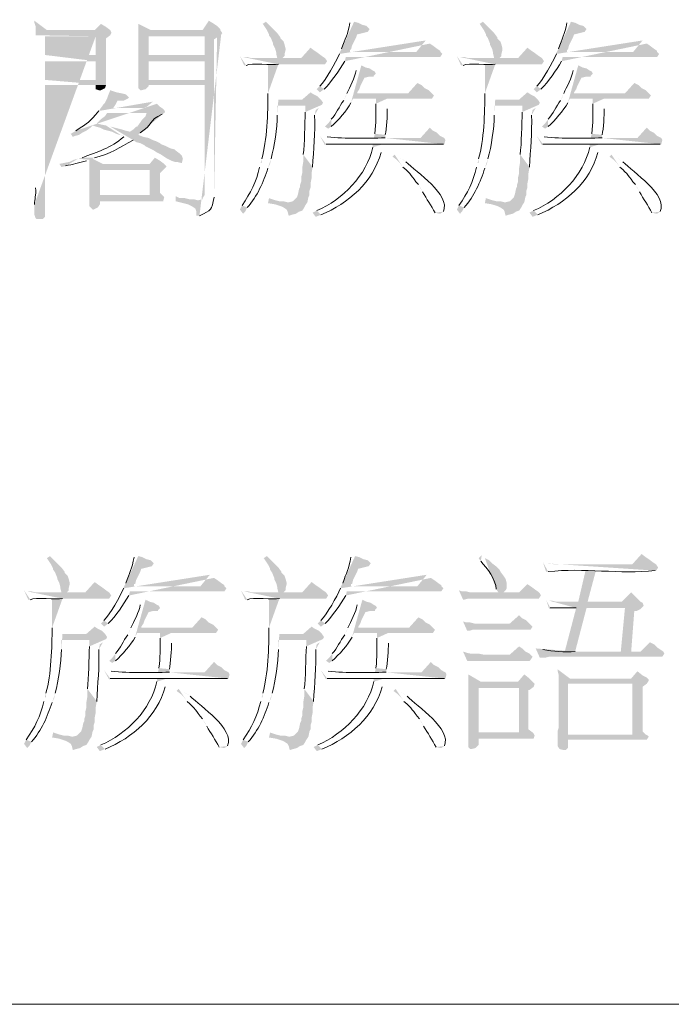
# Model space of a CAD drawing. Extents: x 1 to 39764, y 0 to 5455.
# Drawn here: x 3 to 4, y 8 to 8 of the extents above; entities that cross this region are included whole.
import ezdxf

# ---------------------------------------------------------------- set-up
doc = ezdxf.new("R2010")
doc.units = 0
doc.header["$LTSCALE"] = 10
doc.header["$MEASUREMENT"] = 0
doc.layers.add('PDF_單色填滿', color=7, linetype='CONTINUOUS')
doc.layers.add('PDF_幾何圖形', color=7, linetype='CONTINUOUS')

msp = doc.modelspace()

# ---------------------------------------------------------------- hatches: boundary and pattern name
at = {"layer": 'PDF_幾何圖形', "transparency": 33554559}
for points in [[(3.32918, 8.35583), (3.32918, 8.35417), (3.33001, 8.35167), (3.33001, 8.3475), (3.33918, 8.34833)], [(3.38251, 8.35333), (3.37751, 8.34833), (3.33918, 8.34833), (3.33001, 8.3475), (3.33001, 8.34417), (3.37835, 8.34333), (3.37835, 8.32833), (3.33751, 8.32833), (3.37835, 8.32333), (3.37835, 8.30833), (3.33751, 8.30833), (3.38668, 8.30417), (3.38668, 8.34167), (3.39001, 8.34417), (3.39085, 8.34583), (3.39085, 8.34667), (3.39001, 8.34833), (3.38668, 8.35083)], [(3.41251, 8.35333), (3.41251, 8.30167), (3.41418, 8.3), (3.41501, 8.3), (3.41835, 8.30083), (3.42085, 8.30333), (3.42085, 8.30417), (3.46585, 8.30417), (3.42085, 8.30833), (3.42085, 8.32333), (3.46585, 8.32333), (3.42085, 8.32833), (3.42085, 8.34333), (3.46585, 8.34333), (3.47918, 8.345), (3.48001, 8.34583), (3.42251, 8.34833)], [(3.46918, 8.35583), (3.46418, 8.34833), (3.42251, 8.34833), (3.48001, 8.34583), (3.47835, 8.34833), (3.47835, 8.34917), (3.47585, 8.35167), (3.47335, 8.35333)], [(3.51501, 8.355), (3.51251, 8.35333), (3.51585, 8.34833), (3.51751, 8.345), (3.51751, 8.34417), (3.51918, 8.34167), (3.52085, 8.3375), (3.52085, 8.33667), (3.52251, 8.33333), (3.52335, 8.33), (3.52335, 8.32917), (3.52418, 8.32583), (3.51335, 8.32583), (3.52835, 8.32583), (3.53001, 8.3275), (3.53001, 8.32917), (3.53085, 8.3325), (3.53085, 8.33333), (3.53001, 8.33667), (3.52918, 8.33917), (3.52668, 8.34167), (3.52668, 8.3425), (3.52418, 8.34583), (3.52001, 8.35), (3.51751, 8.3525)], [(3.68918, 8.355), (3.68668, 8.35333), (3.69001, 8.34833), (3.69168, 8.345), (3.69168, 8.34417), (3.69335, 8.34167), (3.69501, 8.3375), (3.69501, 8.33667), (3.69668, 8.33333), (3.69751, 8.33), (3.69751, 8.32917), (3.69835, 8.32583), (3.68751, 8.32583), (3.70251, 8.32583), (3.70418, 8.3275), (3.70418, 8.32917), (3.70501, 8.3325), (3.70501, 8.33333), (3.70418, 8.33667), (3.70335, 8.33917), (3.70085, 8.34167), (3.70085, 8.3425), (3.69835, 8.34583), (3.69168, 8.3525)], [(3.55085, 8.33417), (3.54335, 8.32583), (3.52835, 8.32583), (3.56251, 8.32583), (3.56001, 8.3275), (3.55668, 8.33), (3.55418, 8.33167)], [(3.72501, 8.33417), (3.71751, 8.32583), (3.70251, 8.32583), (3.73668, 8.32583), (3.73418, 8.3275), (3.73085, 8.33), (3.72835, 8.33167)], [(3.38668, 8.30417), (3.37835, 8.30417), (3.37835, 8.30083), (3.38085, 8.3), (3.38251, 8.3), (3.38585, 8.30167)], [(3.63668, 8.30583), (3.62918, 8.2975), (3.58835, 8.2975), (3.64835, 8.2975), (3.64585, 8.3), (3.64251, 8.30167), (3.64001, 8.30417)], [(3.81085, 8.30583), (3.80335, 8.2975), (3.76251, 8.2975), (3.82251, 8.2975), (3.82001, 8.3), (3.81668, 8.30167), (3.81418, 8.30417)], [(3.39001, 8.3), (3.38835, 8.29583), (3.38751, 8.29333), (3.38585, 8.29), (3.38501, 8.28917), (3.38251, 8.28583), (3.39251, 8.28583), (3.39418, 8.28833), (3.39585, 8.29167), (3.40085, 8.29167), (3.40418, 8.29333), (3.40501, 8.29417), (3.40418, 8.295), (3.40251, 8.29667), (3.39918, 8.2975), (3.39501, 8.29833)], [(3.55085, 8.29833), (3.54418, 8.2925), (3.52501, 8.2925), (3.56085, 8.29), (3.55918, 8.2925), (3.55668, 8.295), (3.55335, 8.29667)], [(3.72501, 8.29833), (3.71835, 8.2925), (3.69918, 8.2925), (3.73501, 8.29), (3.73335, 8.2925), (3.73085, 8.295), (3.72751, 8.29667)], [(3.64668, 8.27), (3.63918, 8.26167), (3.61085, 8.26167), (3.65835, 8.26167), (3.65501, 8.26333), (3.65251, 8.26583), (3.64918, 8.2675)], [(3.82085, 8.27), (3.81335, 8.26167), (3.78501, 8.26167), (3.83251, 8.26167), (3.82918, 8.26333), (3.82668, 8.26583), (3.82335, 8.2675)], [(3.42085, 8.26167), (3.40835, 8.26), (3.41085, 8.25833), (3.41418, 8.2575), (3.41751, 8.25583), (3.41835, 8.255), (3.42168, 8.25333), (3.42501, 8.25167), (3.42751, 8.25), (3.43085, 8.24833), (3.43335, 8.24667), (3.43585, 8.245), (3.43918, 8.24333), (3.44168, 8.2425), (3.44335, 8.2425), (3.44668, 8.24167), (3.44751, 8.24167), (3.44835, 8.245), (3.44751, 8.2475), (3.44585, 8.24917), (3.44251, 8.25167), (3.44168, 8.2525), (3.43835, 8.25333), (3.43501, 8.255), (3.43085, 8.25667), (3.43001, 8.2575), (3.42668, 8.25917), (3.42418, 8.26)], [(3.42585, 8.24583), (3.42168, 8.24083), (3.38418, 8.24083), (3.43501, 8.23917), (3.43335, 8.24083), (3.43001, 8.24333)], [(3.43335, 8.23667), (3.42168, 8.23583), (3.42168, 8.21583), (3.38168, 8.21583), (3.43251, 8.215), (3.43001, 8.2175), (3.43001, 8.23333), (3.43085, 8.23417)], [(3.44251, 8.215), (3.44251, 8.21083), (3.46085, 8.21167), (3.46001, 8.21167), (3.45668, 8.2125), (3.45335, 8.2125), (3.45001, 8.21333), (3.44585, 8.21333)], [(3.51751, 8.21333), (3.51668, 8.20917), (3.53335, 8.21), (3.53251, 8.21), (3.52918, 8.21083), (3.52585, 8.21083), (3.52251, 8.21167)], [(3.69168, 8.21333), (3.69085, 8.20917), (3.70751, 8.21), (3.70668, 8.21), (3.70335, 8.21083), (3.70001, 8.21083), (3.69668, 8.21167)], [(3.34168, 7.92583), (3.33918, 7.92417), (3.34251, 7.91917), (3.34418, 7.91583), (3.34418, 7.915), (3.34585, 7.9125), (3.34751, 7.90833), (3.34751, 7.9075), (3.34918, 7.90417), (3.35001, 7.90083), (3.35001, 7.9), (3.35085, 7.89667), (3.34001, 7.89667), (3.35501, 7.89667), (3.35668, 7.89833), (3.35668, 7.9), (3.35751, 7.90333), (3.35751, 7.90417), (3.35668, 7.9075), (3.35585, 7.91), (3.35335, 7.9125), (3.35335, 7.91333), (3.35085, 7.91667), (3.34835, 7.91917), (3.34668, 7.92083), (3.34418, 7.92333)], [(3.51585, 7.92583), (3.51335, 7.92417), (3.51668, 7.91917), (3.51835, 7.91583), (3.51835, 7.915), (3.52001, 7.9125), (3.52168, 7.90833), (3.52168, 7.9075), (3.52335, 7.90417), (3.52418, 7.90083), (3.52418, 7.9), (3.52501, 7.89667), (3.51418, 7.89667), (3.52918, 7.89667), (3.53085, 7.89833), (3.53085, 7.9), (3.53168, 7.90333), (3.53168, 7.90417), (3.53085, 7.9075), (3.53001, 7.91), (3.52751, 7.9125), (3.52751, 7.91333), (3.52501, 7.91667), (3.52251, 7.91917), (3.52085, 7.92083), (3.51835, 7.92333)], [(3.81668, 7.9275), (3.80918, 7.91917), (3.75668, 7.91917), (3.82835, 7.91917), (3.82585, 7.92083), (3.82251, 7.92333), (3.82001, 7.925)], [(3.37751, 7.905), (3.37001, 7.89667), (3.35501, 7.89667), (3.38918, 7.89667), (3.38668, 7.89833), (3.38335, 7.90083), (3.38085, 7.9025)], [(3.55168, 7.905), (3.54418, 7.89667), (3.52918, 7.89667), (3.56335, 7.89667), (3.56085, 7.89833), (3.55751, 7.90083), (3.55501, 7.9025)], [(3.72501, 7.90333), (3.71835, 7.89667), (3.68918, 7.89667), (3.73501, 7.89583), (3.73335, 7.8975), (3.73085, 7.89917), (3.72751, 7.90167)], [(3.67001, 7.89833), (3.67335, 7.89083), (3.67418, 7.89083), (3.67751, 7.89167), (3.73418, 7.89167), (3.73585, 7.89417), (3.73501, 7.89583), (3.68918, 7.89667), (3.67918, 7.89667), (3.67585, 7.8975), (3.67251, 7.8975)], [(3.80835, 7.89667), (3.80085, 7.88917), (3.75918, 7.88917), (3.81751, 7.88833), (3.81585, 7.88917), (3.81335, 7.89167), (3.81085, 7.89417)], [(3.81835, 7.88583), (3.76418, 7.88417), (3.80335, 7.88417), (3.80001, 7.84917), (3.80835, 7.84917), (3.81085, 7.88167), (3.81251, 7.88167), (3.81585, 7.88333)], [(3.71835, 7.87833), (3.71085, 7.87167), (3.69335, 7.87167), (3.72751, 7.87083), (3.72418, 7.87417), (3.72085, 7.87583)], [(3.76418, 7.88417), (3.75501, 7.84917), (3.75168, 7.84917), (3.76335, 7.84917), (3.77251, 7.88417), (3.80335, 7.88417)], [(3.37751, 7.86917), (3.37085, 7.86333), (3.35168, 7.86333), (3.38751, 7.86083), (3.38585, 7.86333), (3.38335, 7.86583), (3.38001, 7.8675)], [(3.46335, 7.87667), (3.45585, 7.86833), (3.41501, 7.86833), (3.47501, 7.86833), (3.47251, 7.87083), (3.46918, 7.8725), (3.46668, 7.875)], [(3.55168, 7.86917), (3.54501, 7.86333), (3.52585, 7.86333), (3.56168, 7.86083), (3.56001, 7.86333), (3.55751, 7.86583), (3.55418, 7.8675)], [(3.63751, 7.87667), (3.63001, 7.86833), (3.58918, 7.86833), (3.64918, 7.86833), (3.64668, 7.87083), (3.64335, 7.8725), (3.64085, 7.875)], [(3.67335, 7.87333), (3.67668, 7.86583), (3.67835, 7.86583), (3.68085, 7.86667), (3.72751, 7.86667), (3.72918, 7.86917), (3.72751, 7.87083), (3.69335, 7.87167), (3.68251, 7.87167), (3.67918, 7.8725), (3.67585, 7.8725)], [(3.71835, 7.85333), (3.71085, 7.84667), (3.69335, 7.84667), (3.72751, 7.84667), (3.72668, 7.8475), (3.72335, 7.84917), (3.72085, 7.85167)], [(3.82335, 7.85667), (3.81585, 7.84917), (3.76335, 7.84917), (3.83418, 7.84917), (3.83168, 7.85083), (3.82918, 7.8525), (3.82668, 7.855)], [(3.67335, 7.84917), (3.67668, 7.84167), (3.72668, 7.84167), (3.72751, 7.8425), (3.72918, 7.845), (3.72751, 7.84667), (3.69001, 7.84667), (3.68585, 7.8475), (3.67918, 7.8475), (3.67585, 7.84833)], [(3.47335, 7.84083), (3.46585, 7.8325), (3.43751, 7.8325), (3.48501, 7.8325), (3.48168, 7.83417), (3.47918, 7.83667), (3.47585, 7.83833)], [(3.64751, 7.84083), (3.64001, 7.8325), (3.61168, 7.8325), (3.65918, 7.8325), (3.65585, 7.83417), (3.65335, 7.83667), (3.65001, 7.83833)], [(3.67751, 7.83083), (3.67751, 7.7725), (3.67918, 7.77083), (3.68001, 7.77083), (3.68335, 7.77167), (3.68585, 7.77417), (3.68585, 7.77917), (3.73001, 7.77917), (3.73085, 7.78167), (3.73001, 7.78333), (3.68585, 7.78417), (3.68585, 7.82), (3.71835, 7.82), (3.73001, 7.82083), (3.73085, 7.82333), (3.68751, 7.825)], [(3.72251, 7.83083), (3.71751, 7.825), (3.68751, 7.825), (3.73085, 7.82333), (3.72668, 7.8275)], [(3.74918, 7.835), (3.74918, 7.83417), (3.75001, 7.83083), (3.75001, 7.8275), (3.75918, 7.8275)], [(3.81335, 7.83333), (3.80835, 7.8275), (3.75001, 7.8275), (3.75001, 7.7875), (3.74918, 7.785), (3.74918, 7.7825), (3.75751, 7.7825), (3.75751, 7.82333), (3.82085, 7.82333), (3.82251, 7.82583), (3.82251, 7.82667), (3.82085, 7.82833), (3.81751, 7.83)], [(3.82085, 7.82333), (3.80918, 7.82333), (3.80918, 7.7825), (3.74918, 7.7825), (3.74918, 7.77333), (3.75085, 7.77083), (3.75418, 7.77), (3.75585, 7.77), (3.75751, 7.77167), (3.75751, 7.77833), (3.82085, 7.77833), (3.82251, 7.78083), (3.82168, 7.78167), (3.82001, 7.7825), (3.81751, 7.785), (3.81751, 7.82083)], [(3.73001, 7.82083), (3.71835, 7.82), (3.71835, 7.78417), (3.68585, 7.78417), (3.73001, 7.78333), (3.72918, 7.78417), (3.72585, 7.78667), (3.72585, 7.81833), (3.72668, 7.81833)], [(3.34418, 7.78417), (3.34335, 7.78), (3.36001, 7.78083), (3.35918, 7.78083), (3.35585, 7.78167), (3.35251, 7.78167), (3.34918, 7.7825)], [(3.51835, 7.78417), (3.51751, 7.78), (3.53418, 7.78083), (3.53335, 7.78083), (3.53001, 7.78167), (3.52668, 7.78167), (3.52335, 7.7825)]]:
    msp.add_hatch(color=256, dxfattribs=at).paths.add_polyline_path(points)
h = msp.add_hatch(color=256, dxfattribs=at)
h.paths.add_polyline_path([(3.58251, 8.35667), (3.58251, 8.35417)], flags=0)
h.paths.add_polyline_path([(3.57585, 8.33333), (3.57418, 8.33), (3.58251, 8.33083), (3.58251, 8.3325), (3.58335, 8.3325), (3.58418, 8.33583), (3.58751, 8.3425), (3.58835, 8.345), (3.58918, 8.345), (3.59585, 8.34667), (3.59668, 8.34667), (3.59835, 8.34917), (3.59668, 8.35083), (3.59585, 8.35167), (3.59251, 8.3525), (3.58918, 8.35417), (3.58585, 8.355)], flags=0)
h = msp.add_hatch(color=256, dxfattribs=at)
h.paths.add_polyline_path([(3.75668, 8.35667), (3.75668, 8.35417)], flags=0)
h.paths.add_polyline_path([(3.75001, 8.33333), (3.74835, 8.33), (3.75668, 8.33083), (3.75668, 8.3325), (3.75751, 8.3325), (3.75835, 8.33583), (3.76168, 8.3425), (3.76251, 8.345), (3.76335, 8.345), (3.77001, 8.34667), (3.77085, 8.34667), (3.77251, 8.34917), (3.77001, 8.35167), (3.76668, 8.3525), (3.76335, 8.35417), (3.76001, 8.355)], flags=0)
h = msp.add_hatch(color=256, dxfattribs=at)
h.paths.add_polyline_path([(3.33001, 8.34417), (3.33001, 8.22167)], flags=0)
h.paths.add_polyline_path([(3.32918, 8.20833), (3.32918, 8.2), (3.33001, 8.1975), (3.33085, 8.19667), (3.33585, 8.19667), (3.33751, 8.19833), (3.33751, 8.30417), (3.38668, 8.30417), (3.33751, 8.30833), (3.33751, 8.32333), (3.37835, 8.32333), (3.33751, 8.32833), (3.33751, 8.34333), (3.37835, 8.34333)], flags=0)
h = msp.add_hatch(color=256, dxfattribs=at)
h.paths.add_polyline_path([(3.47918, 8.345), (3.46585, 8.34333), (3.46585, 8.32833), (3.42085, 8.32833), (3.46585, 8.32333), (3.46585, 8.30833), (3.42085, 8.30833), (3.46585, 8.30417), (3.46585, 8.21583), (3.46418, 8.21333), (3.46418, 8.2125), (3.46085, 8.21167), (3.44251, 8.21083), (3.44585, 8.21), (3.44918, 8.20917), (3.45251, 8.20833), (3.45585, 8.20667), (3.45835, 8.205), (3.45918, 8.2025), (3.45918, 8.19917), (3.46168, 8.19917)], flags=0)
h.paths.add_polyline_path([(3.47335, 8.21417), (3.47335, 8.34083), (3.47585, 8.3425)], flags=0)
h = msp.add_hatch(color=256, dxfattribs=at)
h.paths.add_polyline_path([(3.64335, 8.34), (3.63585, 8.33083), (3.58251, 8.33083), (3.57418, 8.33), (3.57418, 8.32917)], flags=0)
h.paths.add_polyline_path([(3.55835, 8.30333), (3.55585, 8.30083), (3.55835, 8.29833), (3.56168, 8.30083)], flags=0)
h.paths.add_polyline_path([(3.57835, 8.32333), (3.57918, 8.32667), (3.65501, 8.32667), (3.65668, 8.32917), (3.65501, 8.33083), (3.65501, 8.33167), (3.65251, 8.33333), (3.64918, 8.33583), (3.64668, 8.3375)], flags=0)
h = msp.add_hatch(color=256, dxfattribs=at)
h.paths.add_polyline_path([(3.81751, 8.34), (3.81001, 8.33083), (3.75668, 8.33083), (3.74835, 8.33), (3.74835, 8.32917)], flags=0)
h.paths.add_polyline_path([(3.73251, 8.30333), (3.73001, 8.30083), (3.73251, 8.29833), (3.73585, 8.30083)], flags=0)
h.paths.add_polyline_path([(3.75251, 8.32333), (3.75335, 8.32667), (3.82918, 8.32667), (3.83085, 8.32917), (3.82918, 8.33083), (3.82918, 8.33167), (3.82668, 8.33333), (3.82335, 8.33583), (3.82085, 8.3375)], flags=0)
h = msp.add_hatch(color=256, dxfattribs=at)
h.paths.add_polyline_path([(3.49418, 8.3275), (3.49751, 8.32), (3.49918, 8.32)], flags=0)
h.paths.add_polyline_path([(3.52501, 8.32083), (3.56251, 8.32083), (3.56418, 8.32333), (3.56251, 8.32583), (3.50335, 8.32583), (3.50001, 8.32667), (3.49668, 8.32667)], flags=0)
h = msp.add_hatch(color=256, dxfattribs=at)
h.paths.add_polyline_path([(3.66835, 8.3275), (3.67168, 8.32), (3.67335, 8.32)], flags=0)
h.paths.add_polyline_path([(3.69918, 8.32083), (3.73668, 8.32083), (3.73835, 8.32333), (3.73668, 8.32583), (3.67751, 8.32583), (3.67418, 8.32667), (3.67085, 8.32667)], flags=0)
h = msp.add_hatch(color=256, dxfattribs=at)
h.paths.add_polyline_path([(3.52501, 8.32083), (3.51668, 8.32083), (3.51668, 8.2975)], flags=0)
h.paths.add_polyline_path([(3.51168, 8.245), (3.51168, 8.24167), (3.51085, 8.24167), (3.51001, 8.23833)], flags=0)
h.paths.add_polyline_path([(3.49585, 8.2075), (3.49418, 8.20417), (3.49668, 8.20083), (3.49835, 8.2025), (3.50001, 8.20583)], flags=0)
h.paths.add_polyline_path([(3.51668, 8.2375), (3.51835, 8.24083), (3.51918, 8.245)], flags=0)
h.paths.add_polyline_path([(3.52418, 8.28), (3.52418, 8.2875), (3.54668, 8.2875), (3.56001, 8.28833), (3.56085, 8.29), (3.52501, 8.2925)], flags=0)
h = msp.add_hatch(color=256, dxfattribs=at)
h.paths.add_polyline_path([(3.58751, 8.32083), (3.58751, 8.31583)], flags=0)
h.paths.add_polyline_path([(3.58001, 8.2975), (3.57918, 8.295), (3.57751, 8.29167)], flags=0)
h.paths.add_polyline_path([(3.56751, 8.27667), (3.56501, 8.27333), (3.56251, 8.27083), (3.56501, 8.26917), (3.56751, 8.27083)], flags=0)
h.paths.add_polyline_path([(3.58335, 8.29), (3.58501, 8.29333), (3.64835, 8.29333), (3.65001, 8.29583), (3.64835, 8.2975), (3.58835, 8.2975), (3.58835, 8.29833), (3.59001, 8.30083), (3.59085, 8.30333), (3.59418, 8.31), (3.59751, 8.31083), (3.60168, 8.31083), (3.60168, 8.31167), (3.60335, 8.31333), (3.60251, 8.315), (3.60085, 8.31583), (3.59835, 8.3175), (3.59501, 8.31833), (3.59168, 8.32)], flags=0)
h = msp.add_hatch(color=256, dxfattribs=at)
h.paths.add_polyline_path([(3.69918, 8.32083), (3.69085, 8.32083), (3.69085, 8.2975)], flags=0)
h.paths.add_polyline_path([(3.68585, 8.245), (3.68585, 8.24167), (3.68501, 8.24167), (3.68418, 8.23833)], flags=0)
h.paths.add_polyline_path([(3.67001, 8.2075), (3.66835, 8.20417), (3.67085, 8.20083), (3.67251, 8.2025), (3.67418, 8.20583)], flags=0)
h.paths.add_polyline_path([(3.69085, 8.2375), (3.69251, 8.24083), (3.69335, 8.245)], flags=0)
h.paths.add_polyline_path([(3.69835, 8.28), (3.69835, 8.2875), (3.72085, 8.2875), (3.73418, 8.28833), (3.73501, 8.29), (3.69918, 8.2925)], flags=0)
h = msp.add_hatch(color=256, dxfattribs=at)
h.paths.add_polyline_path([(3.76168, 8.32083), (3.76168, 8.31583)], flags=0)
h.paths.add_polyline_path([(3.75418, 8.2975), (3.75335, 8.295), (3.75168, 8.29167)], flags=0)
h.paths.add_polyline_path([(3.74168, 8.27667), (3.73918, 8.27333), (3.73668, 8.27083), (3.73918, 8.26917), (3.74168, 8.27083)], flags=0)
h.paths.add_polyline_path([(3.75751, 8.29), (3.75918, 8.29333), (3.82251, 8.29333), (3.82418, 8.29583), (3.82251, 8.2975), (3.76251, 8.2975), (3.76251, 8.29833), (3.76418, 8.30083), (3.76501, 8.30333), (3.76835, 8.31), (3.77168, 8.31083), (3.77585, 8.31083), (3.77585, 8.31167), (3.77751, 8.31333), (3.77668, 8.315), (3.77501, 8.31583), (3.77251, 8.3175), (3.76918, 8.31833), (3.76585, 8.32)], flags=0)
h = msp.add_hatch(color=256, dxfattribs=at)
h.paths.add_polyline_path([(3.42418, 8.29083), (3.41835, 8.28583), (3.38251, 8.28583), (3.38085, 8.28333)], flags=0)
h.paths.add_polyline_path([(3.36251, 8.2675), (3.35835, 8.265), (3.36001, 8.2625), (3.36168, 8.26333), (3.36501, 8.26417), (3.36751, 8.26583), (3.37085, 8.2675), (3.37418, 8.27), (3.37585, 8.27167), (3.38668, 8.27167), (3.38251, 8.2725), (3.37918, 8.27333), (3.38001, 8.27417), (3.38251, 8.27667), (3.38585, 8.27917), (3.38751, 8.28167), (3.41918, 8.28167), (3.43418, 8.2825), (3.43335, 8.28417), (3.43251, 8.285), (3.43001, 8.28667), (3.42751, 8.28917)], flags=0)
h = msp.add_hatch(color=256, dxfattribs=at)
h.paths.add_polyline_path([(3.56001, 8.28833), (3.54668, 8.2875), (3.54668, 8.2825)], flags=0)
h.paths.add_polyline_path([(3.54501, 8.24833), (3.54501, 8.2425), (3.54418, 8.2375), (3.54418, 8.23333), (3.54335, 8.23), (3.54335, 8.22667), (3.54251, 8.22417), (3.54251, 8.2225), (3.54168, 8.22083), (3.54085, 8.21667), (3.54001, 8.21417), (3.53668, 8.21083), (3.53335, 8.21), (3.51668, 8.20917), (3.51751, 8.20917), (3.52251, 8.20833), (3.52501, 8.2075), (3.52751, 8.20667), (3.52918, 8.20583), (3.53168, 8.20417), (3.53251, 8.2025), (3.53335, 8.19917), (3.53585, 8.2), (3.53918, 8.20083), (3.54168, 8.2025), (3.54418, 8.20333), (3.54585, 8.20583), (3.54668, 8.2075), (3.54835, 8.21), (3.54918, 8.21417), (3.55001, 8.21583), (3.55001, 8.21917), (3.55085, 8.22167), (3.55085, 8.225), (3.55168, 8.22917), (3.55168, 8.23333), (3.55251, 8.23833)], flags=0)
h.paths.add_polyline_path([(3.55418, 8.28), (3.55501, 8.28417), (3.55751, 8.28583)], flags=0)
h = msp.add_hatch(color=256, dxfattribs=at)
h.paths.add_polyline_path([(3.61251, 8.29333), (3.60335, 8.29333), (3.60335, 8.28917)], flags=0)
h.paths.add_polyline_path([(3.60251, 8.265), (3.60168, 8.26167), (3.57835, 8.26167), (3.61085, 8.26167), (3.61085, 8.26417)], flags=0)
h.paths.add_polyline_path([(3.61251, 8.285), (3.61251, 8.28833)], flags=0)
h = msp.add_hatch(color=256, dxfattribs=at)
h.paths.add_polyline_path([(3.73418, 8.28833), (3.72085, 8.2875), (3.72085, 8.2825)], flags=0)
h.paths.add_polyline_path([(3.71918, 8.24833), (3.71918, 8.2425), (3.71835, 8.2375), (3.71835, 8.23333), (3.71751, 8.23), (3.71751, 8.22667), (3.71668, 8.22417), (3.71668, 8.2225), (3.71585, 8.22083), (3.71501, 8.21667), (3.71418, 8.21417), (3.71335, 8.21333), (3.71085, 8.21083), (3.70751, 8.21), (3.69085, 8.20917), (3.69168, 8.20917), (3.69668, 8.20833), (3.69918, 8.2075), (3.70168, 8.20667), (3.70335, 8.20583), (3.70585, 8.20417), (3.70668, 8.2025), (3.70751, 8.19917), (3.71001, 8.2), (3.71335, 8.20083), (3.71585, 8.2025), (3.71835, 8.20333), (3.72001, 8.20583), (3.72085, 8.2075), (3.72251, 8.21), (3.72335, 8.21417), (3.72418, 8.21583), (3.72418, 8.21917), (3.72501, 8.22167), (3.72501, 8.225), (3.72585, 8.22917), (3.72585, 8.23333), (3.72668, 8.23833)], flags=0)
h.paths.add_polyline_path([(3.72835, 8.28), (3.72918, 8.28417), (3.73168, 8.28583)], flags=0)
h = msp.add_hatch(color=256, dxfattribs=at)
h.paths.add_polyline_path([(3.78668, 8.29333), (3.77751, 8.29333), (3.77751, 8.28917)], flags=0)
h.paths.add_polyline_path([(3.77668, 8.265), (3.77585, 8.26167), (3.75251, 8.26167), (3.78501, 8.26167), (3.78501, 8.26417)], flags=0)
h.paths.add_polyline_path([(3.78668, 8.285), (3.78668, 8.28833)], flags=0)
h = msp.add_hatch(color=256, dxfattribs=at)
h.paths.add_polyline_path([(3.43418, 8.2825), (3.41918, 8.28167), (3.41835, 8.27917), (3.41585, 8.27667), (3.41418, 8.27417), (3.41168, 8.27083), (3.41085, 8.27083), (3.40835, 8.26833), (3.40585, 8.26667), (3.41418, 8.26583)], flags=0)
h.paths.add_polyline_path([(3.43168, 8.28083), (3.43251, 8.28083)], flags=0)
h = msp.add_hatch(color=256, dxfattribs=at)
h.paths.add_polyline_path([(3.38668, 8.27167), (3.37585, 8.27167), (3.37835, 8.27083), (3.38168, 8.27), (3.38501, 8.26833), (3.39168, 8.26667), (3.39501, 8.265), (3.39751, 8.26417), (3.39835, 8.26417), (3.40168, 8.2625), (3.40085, 8.2625)], flags=0)
h.paths.add_polyline_path([(3.36751, 8.24583), (3.36418, 8.245), (3.37335, 8.24417), (3.37335, 8.20667), (3.37585, 8.20417), (3.37668, 8.20417), (3.38001, 8.20583), (3.38168, 8.20833), (3.38168, 8.21083), (3.43251, 8.21083), (3.43335, 8.21417), (3.43251, 8.215), (3.38168, 8.21583), (3.38168, 8.23583), (3.42168, 8.23583), (3.43335, 8.23667), (3.43501, 8.23833), (3.43501, 8.23917), (3.38418, 8.24083), (3.37585, 8.245), (3.37751, 8.24583)], flags=0)
h.paths.add_polyline_path([(3.40835, 8.26), (3.42085, 8.26167), (3.41668, 8.2625), (3.41251, 8.26417), (3.41418, 8.26583), (3.40585, 8.26667), (3.40251, 8.2675), (3.40001, 8.26833), (3.39668, 8.26917), (3.39335, 8.27), (3.39001, 8.27083)], flags=0)
h = msp.add_hatch(color=256, dxfattribs=at)
h.paths.add_polyline_path([(3.60918, 8.25667), (3.60085, 8.25667), (3.60085, 8.25417)], flags=0)
h.paths.add_polyline_path([(3.55585, 8.20333), (3.55251, 8.20167), (3.55501, 8.19833), (3.55918, 8.2)], flags=0)
h.paths.add_polyline_path([(3.60751, 8.25), (3.60835, 8.25333)], flags=0)
h = msp.add_hatch(color=256, dxfattribs=at)
h.paths.add_polyline_path([(3.55835, 8.26333), (3.56251, 8.25583), (3.56335, 8.25667)], flags=0)
h.paths.add_polyline_path([(3.65751, 8.25667), (3.65835, 8.25667), (3.65918, 8.26), (3.65835, 8.26167), (3.61085, 8.26167)], flags=0)
h.paths.add_polyline_path([(3.56418, 8.2625), (3.56168, 8.26333)], flags=0)
h = msp.add_hatch(color=256, dxfattribs=at)
h.paths.add_polyline_path([(3.78335, 8.25667), (3.77501, 8.25667), (3.77501, 8.25417)], flags=0)
h.paths.add_polyline_path([(3.73001, 8.20333), (3.72668, 8.20167), (3.72918, 8.19833), (3.73335, 8.2)], flags=0)
h.paths.add_polyline_path([(3.78168, 8.25), (3.78251, 8.25333)], flags=0)
h = msp.add_hatch(color=256, dxfattribs=at)
h.paths.add_polyline_path([(3.73251, 8.26333), (3.73668, 8.25583), (3.73751, 8.25667)], flags=0)
h.paths.add_polyline_path([(3.83168, 8.25667), (3.83251, 8.25667), (3.83335, 8.26), (3.83251, 8.26167), (3.78501, 8.26167)], flags=0)
h.paths.add_polyline_path([(3.73835, 8.2625), (3.73585, 8.26333)], flags=0)
h = msp.add_hatch(color=256, dxfattribs=at)
h.paths.add_polyline_path([(3.36418, 8.245), (3.36085, 8.24417), (3.35751, 8.2425), (3.35335, 8.24167), (3.34918, 8.24083), (3.35085, 8.23833), (3.35418, 8.23917)], flags=0)
h.paths.add_polyline_path([(3.37085, 8.24333), (3.37335, 8.24417)], flags=0)
h = msp.add_hatch(color=256, dxfattribs=at)
h.paths.add_polyline_path([(3.61835, 8.24833), (3.61668, 8.24667), (3.62001, 8.24417), (3.62251, 8.24167), (3.62501, 8.23833)], flags=0)
h.paths.add_polyline_path([(3.63751, 8.22417), (3.63918, 8.22167), (3.64085, 8.21833)], flags=0)
h.paths.add_polyline_path([(3.65085, 8.20167), (3.65418, 8.20083), (3.65501, 8.20083), (3.65751, 8.2025)], flags=0)
h.paths.add_polyline_path([(3.62751, 8.2425), (3.62501, 8.24417), (3.62168, 8.24667)], flags=0)
h = msp.add_hatch(color=256, dxfattribs=at)
h.paths.add_polyline_path([(3.79251, 8.24833), (3.79085, 8.24667), (3.79418, 8.24417), (3.79668, 8.24167), (3.79918, 8.23833)], flags=0)
h.paths.add_polyline_path([(3.81168, 8.22417), (3.81335, 8.22167), (3.81501, 8.21833)], flags=0)
h.paths.add_polyline_path([(3.82501, 8.20167), (3.82835, 8.20083), (3.82918, 8.20083), (3.83168, 8.2025)], flags=0)
h.paths.add_polyline_path([(3.80168, 8.2425), (3.79918, 8.24417), (3.79585, 8.24667)], flags=0)
h = msp.add_hatch(color=256, dxfattribs=at)
h.paths.add_polyline_path([(3.40918, 7.9275), (3.40918, 7.925)], flags=0)
h.paths.add_polyline_path([(3.40251, 7.90417), (3.40085, 7.90083), (3.40918, 7.90167), (3.40918, 7.90333), (3.41001, 7.90333), (3.41085, 7.90667), (3.41418, 7.91333), (3.41501, 7.91583), (3.41585, 7.91583), (3.41918, 7.91667), (3.42251, 7.9175), (3.42335, 7.9175), (3.42501, 7.92), (3.42335, 7.92167), (3.42251, 7.9225), (3.41918, 7.92333), (3.41585, 7.925), (3.41251, 7.92583)], flags=0)
h = msp.add_hatch(color=256, dxfattribs=at)
h.paths.add_polyline_path([(3.58335, 7.9275), (3.58335, 7.925)], flags=0)
h.paths.add_polyline_path([(3.57668, 7.90417), (3.57501, 7.90083), (3.58335, 7.90167), (3.58335, 7.90333), (3.58418, 7.90333), (3.58501, 7.90667), (3.58835, 7.91333), (3.58918, 7.91583), (3.59001, 7.91583), (3.59335, 7.91667), (3.59668, 7.9175), (3.59751, 7.9175), (3.59918, 7.92), (3.59668, 7.9225), (3.59335, 7.92333), (3.59001, 7.925), (3.58668, 7.92583)], flags=0)
h = msp.add_hatch(color=256, dxfattribs=at)
h.paths.add_polyline_path([(3.68835, 7.92667), (3.68585, 7.92417), (3.68751, 7.92167)], flags=0)
h.paths.add_polyline_path([(3.70001, 7.89917), (3.70168, 7.89667), (3.70585, 7.89667), (3.70751, 7.89833), (3.70835, 7.9), (3.70835, 7.90417), (3.70751, 7.9075), (3.70585, 7.91), (3.70335, 7.91333), (3.70251, 7.915), (3.70001, 7.9175), (3.69668, 7.92), (3.69418, 7.9225), (3.69085, 7.92417)], flags=0)
h = msp.add_hatch(color=256, dxfattribs=at)
h.paths.add_polyline_path([(3.73751, 7.92083), (3.74001, 7.91333), (3.74168, 7.91333)], flags=0)
h.paths.add_polyline_path([(3.82751, 7.91417), (3.82835, 7.91417), (3.83001, 7.91667), (3.82835, 7.91917), (3.74668, 7.91917), (3.74335, 7.92), (3.74001, 7.92)], flags=0)
h = msp.add_hatch(color=256, dxfattribs=at)
h.paths.add_polyline_path([(3.47001, 7.91083), (3.46251, 7.90167), (3.40918, 7.90167), (3.40085, 7.90083), (3.40085, 7.9)], flags=0)
h.paths.add_polyline_path([(3.38501, 7.87417), (3.38251, 7.87167), (3.38501, 7.86917), (3.38835, 7.87167)], flags=0)
h.paths.add_polyline_path([(3.40501, 7.89417), (3.40585, 7.8975), (3.48168, 7.8975), (3.48335, 7.9), (3.48168, 7.90167), (3.48168, 7.9025), (3.47918, 7.90417), (3.47585, 7.90667), (3.47335, 7.90833)], flags=0)
h = msp.add_hatch(color=256, dxfattribs=at)
h.paths.add_polyline_path([(3.64418, 7.91083), (3.63668, 7.90167), (3.58335, 7.90167), (3.57501, 7.90083), (3.57501, 7.9)], flags=0)
h.paths.add_polyline_path([(3.55918, 7.87417), (3.55668, 7.87167), (3.55918, 7.86917), (3.56251, 7.87167)], flags=0)
h.paths.add_polyline_path([(3.57918, 7.89417), (3.58001, 7.8975), (3.65585, 7.8975), (3.65751, 7.9), (3.65585, 7.90167), (3.65585, 7.9025), (3.65335, 7.90417), (3.65001, 7.90667), (3.64751, 7.90833)], flags=0)
h = msp.add_hatch(color=256, dxfattribs=at)
h.paths.add_polyline_path([(3.32085, 7.89833), (3.32418, 7.89083), (3.32585, 7.89083)], flags=0)
h.paths.add_polyline_path([(3.35168, 7.89167), (3.38918, 7.89167), (3.39085, 7.89417), (3.38918, 7.89667), (3.33001, 7.89667), (3.32668, 7.8975), (3.32335, 7.8975)], flags=0)
h = msp.add_hatch(color=256, dxfattribs=at)
h.paths.add_polyline_path([(3.49501, 7.89833), (3.49835, 7.89083), (3.50001, 7.89083)], flags=0)
h.paths.add_polyline_path([(3.52585, 7.89167), (3.56335, 7.89167), (3.56501, 7.89417), (3.56335, 7.89667), (3.50418, 7.89667), (3.50085, 7.8975), (3.49751, 7.8975)], flags=0)
h = msp.add_hatch(color=256, dxfattribs=at)
h.paths.add_polyline_path([(3.35168, 7.89167), (3.34335, 7.89167), (3.34335, 7.86833)], flags=0)
h.paths.add_polyline_path([(3.33835, 7.81583), (3.33835, 7.8125), (3.33751, 7.8125), (3.33668, 7.80917)], flags=0)
h.paths.add_polyline_path([(3.32251, 7.77833), (3.32085, 7.775), (3.32335, 7.77167), (3.32501, 7.77333), (3.32668, 7.77667)], flags=0)
h.paths.add_polyline_path([(3.34335, 7.80833), (3.34501, 7.81167), (3.34585, 7.81583)], flags=0)
h.paths.add_polyline_path([(3.35085, 7.85083), (3.35085, 7.85833), (3.37335, 7.85833), (3.38668, 7.85917), (3.38751, 7.86083), (3.35168, 7.86333)], flags=0)
h = msp.add_hatch(color=256, dxfattribs=at)
h.paths.add_polyline_path([(3.41418, 7.89167), (3.41418, 7.88667)], flags=0)
h.paths.add_polyline_path([(3.40668, 7.86833), (3.40585, 7.86583), (3.40418, 7.8625)], flags=0)
h.paths.add_polyline_path([(3.39418, 7.8475), (3.39168, 7.84417), (3.38918, 7.84167), (3.39168, 7.84), (3.39418, 7.84167)], flags=0)
h.paths.add_polyline_path([(3.41001, 7.86083), (3.41168, 7.86417), (3.47501, 7.86417), (3.47668, 7.86667), (3.47501, 7.86833), (3.41501, 7.86833), (3.41501, 7.86917), (3.41668, 7.87167), (3.41751, 7.87417), (3.42085, 7.88083), (3.42418, 7.88167), (3.42835, 7.88167), (3.42835, 7.8825), (3.43001, 7.88417), (3.42918, 7.88583), (3.42751, 7.88667), (3.42501, 7.88833), (3.42168, 7.88917), (3.41835, 7.89083)], flags=0)
h = msp.add_hatch(color=256, dxfattribs=at)
h.paths.add_polyline_path([(3.52585, 7.89167), (3.51751, 7.89167), (3.51751, 7.86833)], flags=0)
h.paths.add_polyline_path([(3.51251, 7.81583), (3.51251, 7.8125), (3.51168, 7.8125), (3.51085, 7.80917)], flags=0)
h.paths.add_polyline_path([(3.49668, 7.77833), (3.49501, 7.775), (3.49751, 7.77167), (3.49918, 7.77333), (3.50085, 7.77667)], flags=0)
h.paths.add_polyline_path([(3.51751, 7.80833), (3.51918, 7.81167), (3.52001, 7.81583)], flags=0)
h.paths.add_polyline_path([(3.52501, 7.85083), (3.52501, 7.85833), (3.54751, 7.85833), (3.56085, 7.85917), (3.56168, 7.86083), (3.52585, 7.86333)], flags=0)
h = msp.add_hatch(color=256, dxfattribs=at)
h.paths.add_polyline_path([(3.58835, 7.89167), (3.58835, 7.88667)], flags=0)
h.paths.add_polyline_path([(3.58085, 7.86833), (3.58001, 7.86583), (3.57835, 7.8625)], flags=0)
h.paths.add_polyline_path([(3.56835, 7.8475), (3.56585, 7.84417), (3.56335, 7.84167), (3.56585, 7.84), (3.56835, 7.84167)], flags=0)
h.paths.add_polyline_path([(3.58418, 7.86083), (3.58585, 7.86417), (3.64918, 7.86417), (3.65085, 7.86667), (3.64918, 7.86833), (3.58918, 7.86833), (3.58918, 7.86917), (3.59085, 7.87167), (3.59168, 7.87417), (3.59501, 7.88083), (3.59835, 7.88167), (3.60251, 7.88167), (3.60251, 7.8825), (3.60418, 7.88417), (3.60335, 7.88583), (3.60168, 7.88667), (3.59918, 7.88833), (3.59585, 7.88917), (3.59251, 7.89083)], flags=0)
h = msp.add_hatch(color=256, dxfattribs=at)
h.paths.add_polyline_path([(3.74001, 7.89083), (3.74251, 7.88333), (3.74335, 7.88417)], flags=0)
h.paths.add_polyline_path([(3.76418, 7.88417), (3.81835, 7.88583), (3.81751, 7.88833), (3.75918, 7.88917), (3.74835, 7.88917), (3.74501, 7.89), (3.74251, 7.89)], flags=0)
h = msp.add_hatch(color=256, dxfattribs=at)
h.paths.add_polyline_path([(3.43918, 7.86417), (3.43001, 7.86417), (3.43001, 7.86)], flags=0)
h.paths.add_polyline_path([(3.42918, 7.83583), (3.42835, 7.8325), (3.40501, 7.8325), (3.43751, 7.8325), (3.43751, 7.835)], flags=0)
h.paths.add_polyline_path([(3.43918, 7.85583), (3.43918, 7.85917)], flags=0)
h = msp.add_hatch(color=256, dxfattribs=at)
h.paths.add_polyline_path([(3.61335, 7.86417), (3.60418, 7.86417), (3.60418, 7.86)], flags=0)
h.paths.add_polyline_path([(3.60335, 7.83583), (3.60251, 7.8325), (3.57918, 7.8325), (3.61168, 7.8325), (3.61168, 7.835)], flags=0)
h.paths.add_polyline_path([(3.61335, 7.85583), (3.61335, 7.85917)], flags=0)
h = msp.add_hatch(color=256, dxfattribs=at)
h.paths.add_polyline_path([(3.38668, 7.85917), (3.37335, 7.85833), (3.37335, 7.85333)], flags=0)
h.paths.add_polyline_path([(3.37168, 7.81917), (3.37168, 7.81333), (3.37085, 7.80833), (3.37085, 7.80417), (3.37001, 7.80083), (3.37001, 7.7975), (3.36918, 7.795), (3.36918, 7.79333), (3.36835, 7.79167), (3.36751, 7.7875), (3.36668, 7.785), (3.36335, 7.78167), (3.36001, 7.78083), (3.34335, 7.78), (3.34418, 7.78), (3.34918, 7.77917), (3.35168, 7.77833), (3.35418, 7.7775), (3.35585, 7.77667), (3.35835, 7.775), (3.35918, 7.77333), (3.36001, 7.77), (3.36251, 7.77083), (3.36585, 7.77167), (3.36835, 7.77333), (3.37085, 7.77417), (3.37251, 7.77667), (3.37335, 7.77833), (3.37501, 7.78083), (3.37585, 7.785), (3.37668, 7.78667), (3.37668, 7.79), (3.37751, 7.7925), (3.37751, 7.79583), (3.37835, 7.8), (3.37835, 7.80417), (3.37918, 7.80917)], flags=0)
h.paths.add_polyline_path([(3.38085, 7.85083), (3.38168, 7.855), (3.38418, 7.85667)], flags=0)
h = msp.add_hatch(color=256, dxfattribs=at)
h.paths.add_polyline_path([(3.56085, 7.85917), (3.54751, 7.85833), (3.54751, 7.85333)], flags=0)
h.paths.add_polyline_path([(3.54585, 7.81917), (3.54585, 7.81333), (3.54501, 7.80833), (3.54501, 7.80417), (3.54418, 7.80083), (3.54418, 7.7975), (3.54335, 7.795), (3.54335, 7.79333), (3.54251, 7.79167), (3.54168, 7.7875), (3.54085, 7.785), (3.53751, 7.78167), (3.53418, 7.78083), (3.51751, 7.78), (3.51835, 7.78), (3.52335, 7.77917), (3.52585, 7.77833), (3.52835, 7.7775), (3.53001, 7.77667), (3.53251, 7.775), (3.53335, 7.77333), (3.53418, 7.77), (3.53668, 7.77083), (3.54001, 7.77167), (3.54251, 7.77333), (3.54501, 7.77417), (3.54668, 7.77667), (3.54751, 7.77833), (3.54918, 7.78083), (3.55001, 7.785), (3.55085, 7.78667), (3.55085, 7.79), (3.55168, 7.7925), (3.55168, 7.79583), (3.55251, 7.8), (3.55251, 7.80417), (3.55335, 7.80917)], flags=0)
h.paths.add_polyline_path([(3.55501, 7.85083), (3.55585, 7.855), (3.55835, 7.85667)], flags=0)
h = msp.add_hatch(color=256, dxfattribs=at)
h.paths.add_polyline_path([(3.73168, 7.85167), (3.73501, 7.84417), (3.73918, 7.84417), (3.74251, 7.845), (3.83335, 7.845), (3.83501, 7.8475), (3.83418, 7.84917), (3.76335, 7.84917)], flags=0)
h.paths.add_polyline_path([(3.73751, 7.85083), (3.73418, 7.85083)], flags=0)
h = msp.add_hatch(color=256, dxfattribs=at)
h.paths.add_polyline_path([(3.38501, 7.83417), (3.38918, 7.82667), (3.39001, 7.8275)], flags=0)
h.paths.add_polyline_path([(3.48418, 7.8275), (3.48501, 7.8275), (3.48585, 7.83083), (3.48501, 7.8325), (3.43751, 7.8325)], flags=0)
h.paths.add_polyline_path([(3.39085, 7.83333), (3.38835, 7.83417)], flags=0)
h = msp.add_hatch(color=256, dxfattribs=at)
h.paths.add_polyline_path([(3.55918, 7.83417), (3.56335, 7.82667), (3.56418, 7.8275)], flags=0)
h.paths.add_polyline_path([(3.65835, 7.8275), (3.65918, 7.8275), (3.66001, 7.83083), (3.65918, 7.8325), (3.61168, 7.8325)], flags=0)
h.paths.add_polyline_path([(3.56501, 7.83333), (3.56251, 7.83417)], flags=0)
h = msp.add_hatch(color=256, dxfattribs=at)
h.paths.add_polyline_path([(3.43585, 7.8275), (3.42751, 7.8275), (3.42751, 7.825)], flags=0)
h.paths.add_polyline_path([(3.38251, 7.77417), (3.37918, 7.7725), (3.38168, 7.76917), (3.38585, 7.77083)], flags=0)
h.paths.add_polyline_path([(3.43418, 7.82083), (3.43501, 7.82417)], flags=0)
h = msp.add_hatch(color=256, dxfattribs=at)
h.paths.add_polyline_path([(3.61001, 7.8275), (3.60168, 7.8275), (3.60168, 7.825)], flags=0)
h.paths.add_polyline_path([(3.55668, 7.77417), (3.55335, 7.7725), (3.55585, 7.76917), (3.56001, 7.77083)], flags=0)
h.paths.add_polyline_path([(3.60835, 7.82083), (3.60918, 7.82417)], flags=0)
h = msp.add_hatch(color=256, dxfattribs=at)
h.paths.add_polyline_path([(3.44501, 7.81917), (3.44335, 7.8175), (3.44668, 7.815), (3.44918, 7.8125), (3.45168, 7.80917)], flags=0)
h.paths.add_polyline_path([(3.46418, 7.795), (3.46585, 7.7925), (3.46751, 7.78917)], flags=0)
h.paths.add_polyline_path([(3.47751, 7.7725), (3.48085, 7.77167), (3.48168, 7.77167), (3.48418, 7.77333)], flags=0)
h.paths.add_polyline_path([(3.45418, 7.81333), (3.45168, 7.815), (3.44835, 7.8175)], flags=0)
h = msp.add_hatch(color=256, dxfattribs=at)
h.paths.add_polyline_path([(3.61918, 7.81917), (3.61751, 7.8175), (3.62085, 7.815), (3.62335, 7.8125), (3.62585, 7.80917)], flags=0)
h.paths.add_polyline_path([(3.63835, 7.795), (3.64001, 7.7925), (3.64168, 7.78917)], flags=0)
h.paths.add_polyline_path([(3.65168, 7.7725), (3.65501, 7.77167), (3.65585, 7.77167), (3.65835, 7.77333)], flags=0)
h.paths.add_polyline_path([(3.62835, 7.81333), (3.62585, 7.815), (3.62251, 7.8175)], flags=0)

# ---------------------------------------------------------------- linework, layer by layer
at = {"layer": 'PDF_單色填滿', "lineweight": 9, "transparency": 33554559}
msp.add_solid([(3.78001, 7.91417), (3.77168, 7.91417), (3.77335, 7.88917), (3.76585, 7.88917)], dxfattribs=at)
at = {"layer": 'PDF_幾何圖形', "lineweight": 5}
msp.add_lwpolyline([(1.90085, 7.56583), (6.62501, 7.56583)], dxfattribs=at)
at = {"layer": 'PDF_幾何圖形', "lineweight": 9}
for points in [[(3.58251, 8.35417), (3.58082, 8.34456), (3.57879, 8.34179), (3.57585, 8.33333)], [(3.75668, 8.35417), (3.75499, 8.34456), (3.75296, 8.34181), (3.75001, 8.33333)], [(3.57418, 8.32917), (3.57076, 8.32211), (3.56378, 8.30868), (3.55835, 8.30333)], [(3.74835, 8.32917), (3.74493, 8.32211), (3.73794, 8.30868), (3.73251, 8.30333)], [(3.49918, 8.32), (3.50324, 8.32201), (3.52039, 8.32008), (3.52501, 8.32083)], [(3.56168, 8.30083), (3.56826, 8.30754), (3.5736, 8.31526), (3.57835, 8.32333)], [(3.67335, 8.32), (3.6774, 8.32201), (3.69456, 8.32008), (3.69918, 8.32083)], [(3.73585, 8.30083), (3.74243, 8.30754), (3.74776, 8.31526), (3.75251, 8.32333)], [(3.58751, 8.31583), (3.58656, 8.31042), (3.58247, 8.30254), (3.58001, 8.2975)], [(3.76168, 8.31583), (3.76071, 8.3104), (3.75664, 8.30256), (3.75418, 8.2975)], [(3.51668, 8.2975), (3.51668, 8.28256), (3.51593, 8.25922), (3.51168, 8.245)], [(3.69085, 8.2975), (3.69085, 8.28257), (3.69008, 8.25921), (3.68585, 8.245)], [(3.57751, 8.29167), (3.57358, 8.28675), (3.57171, 8.28122), (3.56751, 8.27667)], [(3.56751, 8.27083), (3.57289, 8.27572), (3.58001, 8.28383), (3.58335, 8.29)], [(3.60335, 8.28917), (3.60339, 8.27956), (3.60362, 8.2745), (3.60251, 8.265)], [(3.75168, 8.29167), (3.74775, 8.28675), (3.74587, 8.28122), (3.74168, 8.27667)], [(3.74168, 8.27083), (3.74704, 8.27572), (3.75418, 8.28383), (3.75751, 8.29)], [(3.77751, 8.28917), (3.77756, 8.27956), (3.77779, 8.2745), (3.77668, 8.265)], [(3.38085, 8.28333), (3.37307, 8.27394), (3.37267, 8.27415), (3.36251, 8.2675)], [(3.41418, 8.26583), (3.4241, 8.27228), (3.42068, 8.27575), (3.43168, 8.28083)], [(3.54668, 8.2825), (3.54614, 8.27261), (3.54629, 8.25733), (3.54501, 8.24833)], [(3.61085, 8.26417), (3.61189, 8.26894), (3.61267, 8.28012), (3.61251, 8.285)], [(3.72085, 8.2825), (3.72031, 8.27261), (3.72046, 8.25732), (3.71918, 8.24833)], [(3.78501, 8.26417), (3.78606, 8.26893), (3.78683, 8.28012), (3.78668, 8.285)], [(3.51918, 8.245), (3.5219, 8.25517), (3.52411, 8.26947), (3.52418, 8.28)], [(3.55251, 8.23833), (3.55318, 8.25218), (3.55475, 8.26594), (3.55418, 8.28)], [(3.69335, 8.245), (3.69607, 8.25517), (3.69828, 8.26947), (3.69835, 8.28)], [(3.72668, 8.23833), (3.72735, 8.25218), (3.72892, 8.26594), (3.72835, 8.28)], [(3.40085, 8.2625), (3.39049, 8.25336), (3.37983, 8.25065), (3.36751, 8.24583)], [(3.37751, 8.24583), (3.39028, 8.24839), (3.39731, 8.25425), (3.40835, 8.26)], [(3.56335, 8.25667), (3.59474, 8.25667), (3.62612, 8.25667), (3.65751, 8.25667)], [(3.61085, 8.26167), (3.59512, 8.2616), (3.57965, 8.26089), (3.56418, 8.2625)], [(3.73751, 8.25667), (3.7689, 8.25667), (3.80029, 8.25667), (3.83168, 8.25667)], [(3.78501, 8.26167), (3.76929, 8.2616), (3.75382, 8.26089), (3.73835, 8.2625)], [(3.60085, 8.25417), (3.59603, 8.23199), (3.57664, 8.21207), (3.55585, 8.20333)], [(3.55918, 8.2), (3.58147, 8.20911), (3.60099, 8.22626), (3.60751, 8.25)], [(3.77501, 8.25417), (3.77019, 8.23199), (3.75082, 8.21207), (3.73001, 8.20333)], [(3.73335, 8.2), (3.75564, 8.20911), (3.77515, 8.22626), (3.78168, 8.25)], [(3.35418, 8.23917), (3.35974, 8.24056), (3.36529, 8.24194), (3.37085, 8.24333)], [(3.65751, 8.2025), (3.66361, 8.21642), (3.63578, 8.23396), (3.62751, 8.2425)], [(3.83168, 8.2025), (3.83778, 8.21642), (3.80994, 8.23396), (3.80168, 8.2425)], [(3.51001, 8.23833), (3.50728, 8.22658), (3.50283, 8.21732), (3.49585, 8.2075)], [(3.50001, 8.20583), (3.50828, 8.21471), (3.51286, 8.22612), (3.51668, 8.2375)], [(3.62501, 8.23833), (3.63233, 8.23236), (3.63151, 8.23119), (3.63751, 8.22417)], [(3.68418, 8.23833), (3.68144, 8.22658), (3.677, 8.21732), (3.67001, 8.2075)], [(3.67418, 8.20583), (3.68244, 8.21471), (3.68703, 8.22612), (3.69085, 8.2375)], [(3.79918, 8.23833), (3.8065, 8.23236), (3.80568, 8.23119), (3.81168, 8.22417)], [(3.33001, 8.22167), (3.33067, 8.21528), (3.32917, 8.21288), (3.32918, 8.20833)], [(3.64085, 8.21833), (3.64415, 8.21274), (3.64776, 8.20739), (3.65085, 8.20167)], [(3.81501, 8.21833), (3.81832, 8.21274), (3.82193, 8.20739), (3.82501, 8.20167)], [(3.46168, 8.19917), (3.47168, 8.20401), (3.47119, 8.20318), (3.47335, 8.21417)], [(3.40918, 7.925), (3.40749, 7.91539), (3.40546, 7.91263), (3.40251, 7.90417)], [(3.58335, 7.925), (3.58165, 7.91539), (3.57962, 7.91263), (3.57668, 7.90417)], [(3.68751, 7.92167), (3.69296, 7.91614), (3.69956, 7.9071), (3.70001, 7.89917)], [(3.74168, 7.91333), (3.76987, 7.91669), (3.79932, 7.91104), (3.82751, 7.91417)], [(3.32585, 7.89083), (3.3299, 7.89285), (3.34706, 7.89092), (3.35168, 7.89167)], [(3.40085, 7.9), (3.39743, 7.89294), (3.39044, 7.87951), (3.38501, 7.87417)], [(3.38835, 7.87167), (3.39493, 7.87838), (3.40026, 7.8861), (3.40501, 7.89417)], [(3.50001, 7.89083), (3.50407, 7.89285), (3.52122, 7.89092), (3.52585, 7.89167)], [(3.57501, 7.9), (3.5716, 7.89294), (3.56461, 7.87951), (3.55918, 7.87417)], [(3.56251, 7.87167), (3.5691, 7.87838), (3.57443, 7.8861), (3.57918, 7.89417)], [(3.41418, 7.88667), (3.41322, 7.88125), (3.40914, 7.87338), (3.40668, 7.86833)], [(3.58835, 7.88667), (3.58737, 7.88124), (3.58331, 7.87339), (3.58085, 7.86833)], [(3.74335, 7.88417), (3.75029, 7.88417), (3.75724, 7.88417), (3.76418, 7.88417)], [(3.34335, 7.86833), (3.34335, 7.8534), (3.3426, 7.83004), (3.33835, 7.81583)], [(3.40418, 7.8625), (3.40025, 7.85758), (3.39837, 7.85206), (3.39418, 7.8475)], [(3.51751, 7.86833), (3.51751, 7.8534), (3.51676, 7.83004), (3.51251, 7.81583)], [(3.57835, 7.8625), (3.57442, 7.85758), (3.57254, 7.85206), (3.56835, 7.8475)], [(3.37335, 7.85333), (3.37281, 7.84344), (3.37296, 7.82817), (3.37168, 7.81917)], [(3.39418, 7.84167), (3.39956, 7.84657), (3.40667, 7.85465), (3.41001, 7.86083)], [(3.43001, 7.86), (3.43006, 7.85039), (3.43029, 7.84533), (3.42918, 7.83583)], [(3.43751, 7.835), (3.43856, 7.83976), (3.43933, 7.85096), (3.43918, 7.85583)], [(3.54751, 7.85333), (3.54697, 7.84344), (3.54712, 7.82815), (3.54585, 7.81917)], [(3.56835, 7.84167), (3.57372, 7.84656), (3.58085, 7.85467), (3.58418, 7.86083)], [(3.60418, 7.86), (3.60422, 7.85039), (3.60446, 7.84533), (3.60335, 7.83583)], [(3.61168, 7.835), (3.61272, 7.83976), (3.6135, 7.85097), (3.61335, 7.85583)], [(3.34585, 7.81583), (3.34857, 7.826), (3.35076, 7.84031), (3.35085, 7.85083)], [(3.37918, 7.80917), (3.37985, 7.82301), (3.38142, 7.83678), (3.38085, 7.85083)], [(3.52001, 7.81583), (3.52274, 7.826), (3.52494, 7.84031), (3.52501, 7.85083)], [(3.55335, 7.80917), (3.55401, 7.82301), (3.55558, 7.83678), (3.55501, 7.85083)], [(3.76335, 7.84917), (3.75468, 7.84878), (3.74594, 7.84906), (3.73751, 7.85083)], [(3.43751, 7.8325), (3.42179, 7.83243), (3.40632, 7.83172), (3.39085, 7.83333)], [(3.61168, 7.8325), (3.59596, 7.83243), (3.58049, 7.83172), (3.56501, 7.83333)], [(3.42751, 7.825), (3.42269, 7.80282), (3.40331, 7.7829), (3.38251, 7.77417)], [(3.39001, 7.8275), (3.4214, 7.8275), (3.45279, 7.8275), (3.48418, 7.8275)], [(3.60168, 7.825), (3.59686, 7.80282), (3.57749, 7.7829), (3.55668, 7.77417)], [(3.56418, 7.8275), (3.59557, 7.8275), (3.62696, 7.8275), (3.65835, 7.8275)], [(3.38585, 7.77083), (3.40814, 7.77994), (3.42765, 7.7971), (3.43418, 7.82083)], [(3.56001, 7.77083), (3.58231, 7.77994), (3.60182, 7.7971), (3.60835, 7.82083)], [(3.33668, 7.80917), (3.33394, 7.79742), (3.32951, 7.78815), (3.32251, 7.77833)], [(3.32668, 7.77667), (3.33494, 7.78554), (3.33953, 7.79696), (3.34335, 7.80833)], [(3.45168, 7.80917), (3.459, 7.80319), (3.45818, 7.80203), (3.46418, 7.795)], [(3.48418, 7.77333), (3.49028, 7.78726), (3.46244, 7.80479), (3.45418, 7.81333)], [(3.51085, 7.80917), (3.50811, 7.79742), (3.50367, 7.78815), (3.49668, 7.77833)], [(3.50085, 7.77667), (3.50911, 7.78554), (3.51369, 7.79696), (3.51751, 7.80833)], [(3.62585, 7.80917), (3.63317, 7.80319), (3.63233, 7.80203), (3.63835, 7.795)], [(3.65835, 7.77333), (3.66444, 7.78725), (3.63661, 7.80479), (3.62835, 7.81333)], [(3.46751, 7.78917), (3.47082, 7.78357), (3.47443, 7.77822), (3.47751, 7.7725)], [(3.64168, 7.78917), (3.64499, 7.78357), (3.6486, 7.77822), (3.65168, 7.7725)]]:
    msp.add_open_spline(points, degree=3, dxfattribs=at)

doc.saveas('drawing.dxf')
